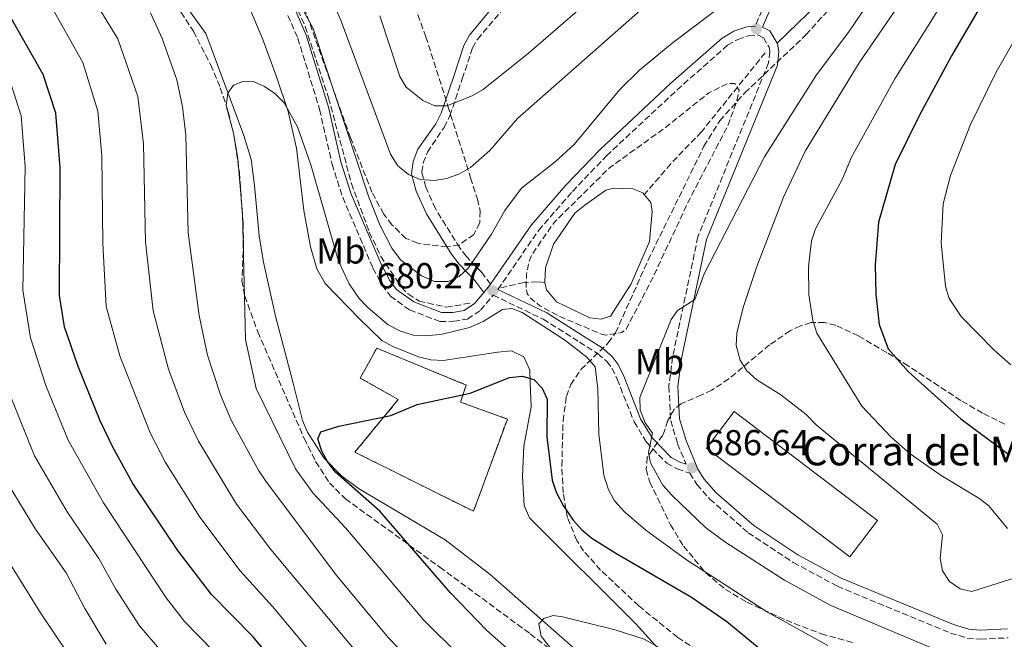
# Model space of a CAD drawing. Units: metres. Extents: x 638703 to 642128, y 4702053 to 4704435.
# Drawn here: x 640689 to 640962, y 4703868 to 4704040 of the extents above; entities that cross this region are included whole.
import ezdxf
from ezdxf.enums import TextEntityAlignment as Align

# ---------------------------------------------------------------- set-up
doc = ezdxf.new("R2010")
doc.units = ezdxf.units.M
doc.header["$MEASUREMENT"] = 0
doc.linetypes.add('DGN Style 3', pattern=[2.435890702152634, 1.739921930109024, -0.6959687720436097])
for name, color, linetype, lineweight in [('Balsa-alberca', 142, 'Continuous', 0), ('Barranco lineal', 142, 'DGN Style 3', 13), ('Borda', 1, 'Continuous', 13), ('Camino', 7, 'DGN Style 3', 0), ('construcción   en ruinas', 1, 'Continuous', 0), ('contrucción  en ruinas', 1, 'DGN Style 3', 13), ('Cota de punto acotado terreno', 7, 'Continuous', 0), ('Curva de nivel de depresión intermedia', 30, 'DGN Style 3', 0), ('Curva de nivel directora', 30, 'Continuous', 30), ('Curva de nivel intermedia', 30, 'Continuous', 0), ('Etiqueta de uso rústico', 92, 'Continuous', 0), ('Línea de cambio de uso (parcela vista)', 92, 'Continuous', 0), ('Margen derecho', 7, 'Continuous', 0), ('Punto acotado terreno (símbolo)', 7, 'Continuous', 0), ('Texto de Borda', 7, 'Continuous', 0), ('Zona arbolada', 92, 'DGN Style 3', 0)]:
    doc.layers.add(name, color=color, linetype=linetype, lineweight=lineweight)
doc.styles.add('Style-Arial', font='arial.ttf')

# ---------------------------------------------------------------- blocks, each defined once
blk = doc.blocks.new('5PATER')
at = {"layer": 'Punto acotado terreno (símbolo)', "linetype": 'Continuous', "lineweight": 0}
h = blk.add_hatch(color=51, dxfattribs=at)
edge = h.paths.add_edge_path()
edge.add_ellipse((0, 0), major_axis=(-0.1095731443231308, -0.1110710700762829), ratio=0.9994222409660317, start_angle=0, end_angle=360)

msp = doc.modelspace()

# ---------------------------------------------------------------- linework, layer by layer
at = {"layer": 'Balsa-alberca', "color": 142, "linetype": 'Continuous', "lineweight": 0, "elevation": 678.4400000000028, "flags": 128}
msp.add_lwpolyline([(640834.6200000001, 4703967.33), (640834.5999999996, 4703967.430000001), (640834.7400000002, 4703971.439999999), (640836.9800000006, 4703977.960000001), (640842.8899999997, 4703986.59), (640845.7300000006, 4703988.800000001), (640851.5099999999, 4703993.01), (640853.6600000003, 4703993.560000001), (640859.0099999999, 4703993.350000001), (640861.7999999998, 4703992.27), (640862.2100000001, 4703991.76), (640864.0099999999, 4703989.529999999), (640864.4600000001, 4703987.08), (640863.6799999997, 4703978.74), (640858.5499999998, 4703966.939999999), (640852.8600000005, 4703958), (640850.2000000002, 4703957.130000001), (640847.1100000005, 4703957.480000001), (640837.7800000003, 4703961.939999999), (640835.0499999998, 4703965.279999999), (640834.6200000001, 4703967.33)], close=True, dxfattribs=at)
at = {"layer": 'Balsa-alberca', "color": 142, "linetype": 'Continuous', "lineweight": 0, "elevation": 678.4400000000024, "flags": 128}
for points in [[(640834.6200000001, 4703967.33), (640834.5999999996, 4703967.430000001), (640834.7400000002, 4703971.439999999), (640836.9800000006, 4703977.960000001), (640842.8899999997, 4703986.59), (640845.7300000006, 4703988.800000001), (640851.5099999999, 4703993.01), (640853.6600000003, 4703993.560000001), (640859.0099999999, 4703993.350000001), (640861.7999999998, 4703992.27), (640862.2100000001, 4703991.76)], [(640862.2100000001, 4703991.76), (640864.0099999999, 4703989.529999999), (640864.4600000001, 4703987.08), (640863.6799999997, 4703978.74), (640858.5499999998, 4703966.939999999), (640852.8600000005, 4703958), (640850.2000000002, 4703957.130000001), (640847.1100000005, 4703957.480000001), (640837.7800000003, 4703961.939999999), (640835.0499999998, 4703965.279999999), (640834.6200000001, 4703967.33)]]:
    msp.add_lwpolyline(points, dxfattribs=at)
at = {"layer": 'Barranco lineal', "color": 142, "linetype": 'DGN Style 3', "lineweight": 13}
for points in [[(640698.75, 4704147.939999999, 690.2899999999936), (640712.5800000001, 4704126.359999999, 688.3399999999965), (640724.3200000003, 4704107.470000001, 687.8399999999965), (640739.4199999999, 4704084.92, 686.9100000000036), (640752.9900000002, 4704066.52, 685.929999999993), (640761.7599999999, 4704051.810000001, 684.8800000000047), (640767.9900000002, 4704038.470000001, 684.2299999999959), (640774.4500000002, 4704018.67, 683.8600000000006), (640780.8300000001, 4703994.859999999, 683.4100000000036), (640785.7800000003, 4703981.359999999, 683.2400000000052), (640788.9699999997, 4703974.58, 682.9700000000012), (640794.7400000002, 4703966.039999999, 682.529999999999), (640796.6500000004, 4703964.08, 682.3899999999994), (640799.6100000005, 4703962.189999999, 682.1199999999953), (640807.2000000002, 4703960.470000001, 681.4600000000064), (640813.9600000001, 4703961.619999999, 680.6399999999994)], [(640895.8300000001, 4704031.199999999, 681.3099999999977), (640878.1100000005, 4704009.210000001, 678.7599999999948), (640869.5899999999, 4704000.34, 678.6600000000036), (640862.2100000001, 4703991.76, 678.4400000000023)], [(640822.3099999997, 4703965.880000001, 680.429999999993), (640828.3499999996, 4703967.220000001, 679.6100000000006), (640831.7300000006, 4703967.529999999, 678.4799999999959), (640833.6900000004, 4703967.42, 678.279999999999), (640834.6200000001, 4703967.33, 678.4400000000023)]]:
    msp.add_polyline3d(points, dxfattribs=at)
at = {"layer": 'Borda', "color": 1, "linetype": 'Continuous', "lineweight": 13, "extrusion": (-0.03429693726940081, -0.03502572896522366, 0.9987977364834152), "elevation": -186049.2871583553, "flags": 128}
msp.add_lwpolyline([(-2833067.415474162, 3804811.372818141), (-2833065.808699962, 3804798.725238268), (-2833115.453098245, 3804792.40144833), (-2833117.059872445, 3804805.049028204), (-2833067.415474162, 3804811.372818141)], close=True, dxfattribs=at)
at = {"layer": 'Borda', "color": 23, "linetype": 'Continuous', "lineweight": 0, "extrusion": (-0.03429693726940081, -0.03502572896522366, 0.9987977364834152), "elevation": -186049.2871583553, "flags": 128}
msp.add_lwpolyline([(-2833065.808699962, 3804798.725238268), (-2833115.453098245, 3804792.40144833), (-2833117.059872445, 3804805.049028204), (-2833067.415474162, 3804811.372818141), (-2833065.808699962, 3804798.725238268)], dxfattribs=at)
at = {"layer": 'Camino', "color": 7, "linetype": 'DGN Style 3', "lineweight": 0}
for points in [[(640905.6999999981, 4704059.850000001, 684.2899999999937), (640899.339999999, 4704051.220000002, 683.2200000000014), (640895.9100000003, 4704045.24, 682.4100000000037), (640893.1000000006, 4704038.59, 681.9199999999984)], [(640763.1600000006, 4704041.570000002, 684.4299999999931), (640765.9099999999, 4704035.230000001, 684.4400000000024), (640771.9899999973, 4704015.410000001, 684.0200000000042), (640775.4400000006, 4704000.25, 683.550000000003), (640778.3900000011, 4703991.020000001, 683.5000000000001), (640786.8099999988, 4703971.369999999, 683.2599999999948), (640789.339999999, 4703966.560000001, 683.1900000000023), (640791.639999999, 4703963.550000001, 683.0099999999949), (640796.9600000011, 4703959.740000002, 682.4499999999972), (640805.449999998, 4703956.49, 681.7599999999948), (640809.239999999, 4703956.560000001, 681.2400000000054), (640813.0799999967, 4703957.150000001, 681.0599999999977), (640816.6999999998, 4703959.61, 680.7899999999936), (640820.2100000014, 4703963.850000001, 680.3800000000048), (640834.1299999976, 4703957.130000002, 680.2299999999959), (640844.2499999985, 4703950.779999999, 680.2799999999991), (640849.3200000002, 4703947.550000002, 680.779999999999), (640851.8599999994, 4703945.400000001, 681.0299999999991), (640853.2399999984, 4703943.500000001, 681.2899999999937), (640854.6800000002, 4703940.52, 681.9700000000012), (640859.3999999985, 4703928.59, 684.0399999999937), (640862.8200000006, 4703922.970000001, 684.8699999999953), (640868.4600000001, 4703917.130000001, 686.0599999999977), (640871.3500000001, 4703915.57, 686.330000000002), (640874.8799999994, 4703914.360000002, 686.330000000002), (640876.8700000009, 4703911.2, 686.2799999999991), (640880.4800000008, 4703907.140000002, 686.1699999999983), (640891.1400000004, 4703897.810000001, 685.9400000000023), (640903.6499999984, 4703889.550000001, 685.5), (640915.9299999987, 4703882.930000001, 685.4499999999971), (640947.3199999994, 4703869.939999999, 685.3699999999955), (640951.9899999987, 4703868.550000001, 685.1900000000023), (640955.6900000002, 4703868.250000002, 684.9700000000014), (640963.4100000004, 4703868.609999999, 684.6999999999971)], [(640819.4899999973, 4703966.890000002, 680.5), (640817.0799999976, 4703970.08, 681.9400000000024), (640812.7699999983, 4703974.550000003, 685.0700000000071), (640810.9399999998, 4703976.970000001, 685.9900000000052), (640804.1499999971, 4703987.880000001, 687.6100000000007), (640801.4600000004, 4703993.859999999, 688.3099999999978), (640800.3599999985, 4703998.000000002, 689.1699999999984), (640800.7499999997, 4704000.550000002, 689.8999999999943), (640801.940000001, 4704003.560000001, 690.6699999999983), (640806.5599999989, 4704010.449999999, 692), (640808.2100000007, 4704013.680000002, 692.7700000000041), (640811.6399999994, 4704023.930000001, 693.8099999999978), (640814.4800000003, 4704032.52, 696.3300000000019), (640815.8500000006, 4704034.910000001, 696.8899999999995), (640822.6200000008, 4704042.939999999, 698.5000000000001)], [(640821.5199999989, 4703965.430000001, 680.3800000000048), (640832.8700000015, 4703981.850000001, 681.3699999999953), (640842.2600000014, 4703992.660000003, 681.8800000000047), (640851.7199999985, 4704002.520000001, 682.1399999999994), (640871.3299999977, 4704020.86, 681.6499999999943), (640885.3899999993, 4704033.25, 682.2700000000042), (640888.19, 4704034.870000001, 682.1199999999955), (640891.2299999997, 4704035.920000002, 681.9600000000065), (640893.8000000003, 4704036.140000001, 681.9600000000065), (640895.3400000002, 4704035.369999999, 681.8600000000006), (640896.8999999982, 4704032.77, 681.7200000000012), (640897.1099999984, 4704031.490000002, 681.6499999999943), (640896.7799999998, 4704028.350000001, 681.5599999999977), (640877.1399999993, 4703980.030000002, 683.7200000000012), (640870.0899999995, 4703946.59, 686.2799999999991), (640869.0799999969, 4703938.500000001, 686.7899999999937), (640869.5700000008, 4703929.000000002, 686.9900000000052), (640871.4899999986, 4703922.560000002, 686.7899999999937), (640873.8599999979, 4703916.820000002, 686.330000000002)]]:
    msp.add_polyline3d(points, dxfattribs=at)
at = {"layer": 'construcción   en ruinas', "color": 1, "linetype": 'Continuous', "lineweight": 0}
msp.add_polyline3d([(640824.1600000003, 4703929.41, 675.2299999999959), (640814.75, 4703903.76, 674), (640781.7800000003, 4703920.220000001, 675.6399999999994), (640793.8499999996, 4703934.82, 677.4900000000052), (640783.2599999999, 4703940.800000001, 678.3099999999977), (640787.8399999999, 4703949.100000001, 678.5200000000041), (640812.6799999997, 4703938.859999999, 677.0800000000017), (640811.1299999999, 4703934.109999999, 676.8699999999953)], close=True, dxfattribs=at)
at = {"layer": 'contrucción  en ruinas', "color": 1, "linetype": 'DGN Style 3', "lineweight": 13}
msp.add_polyline3d([(640814.75, 4703903.76, 674), (640781.7800000003, 4703920.220000001, 675.6399999999994), (640793.8499999996, 4703934.82, 677.4900000000052), (640783.2599999999, 4703940.800000001, 678.3099999999977), (640787.8399999999, 4703949.100000001, 678.5200000000041), (640812.6799999997, 4703938.859999999, 677.0800000000017), (640811.1299999999, 4703934.109999999, 676.8699999999953), (640824.1600000003, 4703929.41, 675.2299999999959), (640814.75, 4703903.76, 674)], dxfattribs=at)
at = {"layer": 'Curva de nivel de depresión intermedia', "color": 30, "linetype": 'DGN Style 3', "lineweight": 0, "elevation": 680, "flags": 128}
msp.add_lwpolyline([(640851.5500000007, 4703952.720000002), (640850.2900000003, 4703953.01), (640838.9100000008, 4703957.8), (640833.2200000001, 4703960.859999999), (640830.5300000012, 4703963.039999999), (640829.7100000009, 4703964.25), (640829.36, 4703966.119999999), (640829.5099999997, 4703969.560000001), (640830.1600000003, 4703972.999999999), (640831.0800000011, 4703975.25), (640837.1600000008, 4703984.029999999), (640852.5600000012, 4703999.24), (640868.0800000001, 4704010.4), (640880.1400000011, 4704020.019999998), (640885.4200000005, 4704022.62), (640887.3000000003, 4704022.66), (640888.5900000001, 4704020.800000001), (640887.8900000004, 4704017.479999999), (640885.3900000014, 4704010.82), (640874.3499999996, 4703989.57), (640864.7400000006, 4703968.949999998), (640857.0700000017, 4703954.140000001), (640855.9299999995, 4703953.430000001), (640851.5500000007, 4703952.720000002)], dxfattribs=at)
at = {"layer": 'Curva de nivel directora', "color": 30, "linetype": 'Continuous', "lineweight": 30, "flags": 128}
for points, elevation in [([(640965.1899999997, 4704056.53), (640955.5499999993, 4704043.960000002), (640947.5799999987, 4704030.34), (640938.8199999991, 4704014.03), (640932.0099999984, 4704000.140000001), (640927.3599999992, 4703984.11), (640926.4200000004, 4703972.210000002), (640926.5700000002, 4703964.04), (640927.5400000003, 4703955.67), (640930.0300000003, 4703948.880000001), (640935.5899999992, 4703942.570000002), (640950.2000000007, 4703929.439999999), (640963.2000000003, 4703919.810000001)], 700.0000000000001), ([(640763.239999999, 4703857.050000001), (640753.489999999, 4703868.850000001), (640741.9299999987, 4703880.660000001), (640732.5399999986, 4703892.840000001), (640720.0700000008, 4703911.480000002), (640714.4499999993, 4703921.59), (640711.0099999993, 4703928.95), (640704.829999999, 4703943.970000001), (640701.0999999986, 4703955.01), (640699.7100000004, 4703963.77), (640699.8899999993, 4703999.28), (640698.6399999999, 4704014.380000001), (640695.1599999998, 4704025.17), (640685.4999999992, 4704042.07)], 700.0000000000001), ([(640828.8399999992, 4703861.470000003), (640818.3600000006, 4703870.76), (640808.3400000003, 4703881.080000003), (640788.7099999987, 4703903.76), (640776.4299999987, 4703914.62), (640774.2499999994, 4703917.380000001), (640772.5499999984, 4703920.470000003), (640771.5, 4703923.91), (640772.2899999992, 4703925.890000001), (640777.3600000007, 4703927.460000002), (640791.7399999996, 4703930.41), (640799.1099999989, 4703933.440000001), (640813.7899999997, 4703936.57), (640824.789999999, 4703940.970000001), (640828.3999999987, 4703941.359999999), (640831.5399999992, 4703940.430000001), (640833.8799999994, 4703938.01), (640835.2599999986, 4703934.910000001), (640835.1, 4703924.5), (640836.6399999999, 4703912.41), (640837.7399999996, 4703909.090000001), (640839.7200000001, 4703905.42), (640842.4299999991, 4703901.33), (640844.7800000005, 4703898.740000002), (640847.6300000005, 4703896.340000001), (640854.3099999991, 4703892.09), (640875.36, 4703879.890000001), (640885.1799999991, 4703873.16), (640897.3099999995, 4703863.150000001)], 675.0000000000001)]:
    msp.add_lwpolyline(points, dxfattribs=dict(at, elevation=elevation))
at = {"layer": 'Curva de nivel intermedia', "color": 30, "linetype": 'Continuous', "lineweight": 0, "flags": 128}
for points, elevation in [([(640742.5700000002, 4703864.779999998), (640734.4600000009, 4703873.16), (640729.32, 4703879.749999999), (640711.880000001, 4703906.08), (640702.0799999998, 4703923.55), (640695.8600000015, 4703938.74), (640691.5800000011, 4703951.99), (640689.4800000001, 4703965.180000001), (640690.1600000019, 4703999.539999999), (640689.0399999998, 4704013.63), (640686.3700000009, 4704022.05), (640674.5700000015, 4704042.890000001), (640672.5000000016, 4704045.699999998), (640671.27, 4704049.279999999), (640669.890000001, 4704072.789999999), (640667.7699999998, 4704080.67), (640658.2800000014, 4704106.59), (640650.8499999995, 4704117.960000002), (640644.8099999999, 4704123.939999999), (640629.0499999997, 4704137.199999999), (640602.9299999994, 4704157.48), (640590.4100000003, 4704168.269999999), (640589.980000001, 4704171.74), (640590.5300000008, 4704179.78)], 705), ([(640772.1399999993, 4703861.49), (640758.8600000001, 4703877.34), (640749.9200000016, 4703887.220000001), (640738.700000001, 4703902.15), (640729.1700000003, 4703917.350000001), (640724.8499999996, 4703925.609999998), (640716.4400000009, 4703946.999999999), (640712.6400000011, 4703960.649999999), (640711.670000001, 4703978.189999999), (640711.4600000009, 4704002.57), (640710.3600000012, 4704014.970000001), (640706.1600000013, 4704028.489999999), (640692.5100000009, 4704052.739999999), (640690.8800000015, 4704066.17), (640688.1500000001, 4704078.49), (640685.0200000008, 4704089.829999999), (640681.4300000012, 4704099.970000001), (640678.7900000014, 4704106.689999999), (640676.790000001, 4704111.929999999), (640675.1000000011, 4704114.970000001), (640664.7700000001, 4704127.359999998), (640658.4100000011, 4704133.369999998), (640646.0800000018, 4704143.850000001), (640636.0599999992, 4704154.399999999)], 695), ([(640784.7500000002, 4703861.680000001), (640758.4300000009, 4703893.130000002), (640748.88, 4703905.730000001), (640738.2699999996, 4703923.220000002), (640734.4400000008, 4703931.279999999), (640730.0000000016, 4703943.230000001), (640725.7100000001, 4703959.449999999), (640723.6100000013, 4703978.600000001), (640723.0500000003, 4704005.859999998), (640721.4900000001, 4704019.01), (640715.8399999996, 4704035.039999999), (640702.7400000015, 4704056.560000001), (640700.0300000003, 4704062.92), (640697.7300000001, 4704071.689999999), (640695.6500000014, 4704081.239999999), (640691.3600000021, 4704096.92), (640683.6100000005, 4704116.67), (640677.7300000021, 4704123.640000002), (640672.3800000009, 4704128.970000001), (640661.5700000017, 4704139.199999998), (640653.3600000017, 4704145.77), (640648.7100000004, 4704150.640000001)], 690), ([(640965.3100000003, 4704075.810000001), (640956.5000000015, 4704061.59), (640946.2100000007, 4704046.919999998), (640931.8600000008, 4704023.909999999), (640919.8500000013, 4704002.199999999), (640917.2600000007, 4703995.999999999), (640909.7800000019, 4703982.220000002), (640908.7100000011, 4703978.909999998), (640907.8300000004, 4703971.83), (640907.9700000013, 4703963.939999999), (640909.0500000009, 4703956.74), (640910.1700000007, 4703953.24), (640922.6600000008, 4703932.970000002), (640930.8700000007, 4703924.399999999), (640936.100000001, 4703919.739999999), (640944.7100000009, 4703913.680000001), (640955.1800000005, 4703907.41), (640957.9600000011, 4703905.279999999), (640963.2200000006, 4703899.01)], 695), ([(640712.6499999999, 4703866.850000001), (640706.7100000011, 4703876.75), (640701.5299999999, 4703886.689999999), (640693.0400000007, 4703898.82), (640685.1200000015, 4703911.789999999), (640683.0899999996, 4703915.279999999), (640677.4200000013, 4703929.149999999), (640671.1900000018, 4703950.649999999), (640668.8800000006, 4703964.840000001), (640668.7399999998, 4703968.460000002), (640670.5999999995, 4703993.070000002), (640670.7300000014, 4704004.079999999), (640669.8500000007, 4704012.119999999), (640668.8000000003, 4704015.800000001), (640665.8000000005, 4704022.49), (640663.770000001, 4704025.579999999), (640656.640000001, 4704033.670000001), (640652.5800000017, 4704039.929999999), (640651.2400000006, 4704043.159999999), (640650.5900000001, 4704046.720000001), (640649.4800000016, 4704061.65), (640648.0700000012, 4704069.25)], 715.0000000000001), ([(640944.6700000007, 4704061.499999999), (640921.920000001, 4704028.369999999), (640906.9600000009, 4704003.869999999), (640900.9100000004, 4703991.059999999), (640893.5000000007, 4703971.81), (640889.7600000012, 4703960.399999999), (640887.9200000018, 4703953.3), (640887.7499999995, 4703949.8), (640888.8700000016, 4703945.75), (640890.7699999993, 4703942.810000001), (640893.5000000007, 4703940.31), (640900.1799999995, 4703936.119999998), (640907.2300000014, 4703930.630000001), (640910.0700000002, 4703927.720000001), (640943.6100000013, 4703900.199999999), (640945.1400000001, 4703897.269999999), (640944.4299999992, 4703890.680000001), (640945.1500000014, 4703887.26), (640947.04, 4703884.3), (640950.0100000005, 4703882.230000001), (640953.3099999997, 4703881.470000001), (640967.6100000005, 4703885.980000001)], 690), ([(640881.6200000007, 4704042.609999999), (640869.9500000009, 4704033.859999998), (640860.8800000005, 4704026.300000001), (640855.390000001, 4704020.949999998), (640842.7599999999, 4704005.680000001), (640837.4900000015, 4704000.9), (640828.0700000003, 4703993.529999999), (640823.4299999999, 4703987.329999999), (640819.7400000021, 4703980.810000001), (640813.3300000015, 4703971.42), (640810.7699999999, 4703969.020000001), (640807.6699999997, 4703967.65), (640803.9000000012, 4703967.579999999), (640800.3300000017, 4703969.149999999), (640794.4199999997, 4703973.66), (640792.0599999992, 4703976.91), (640788.730000001, 4703983.33), (640785.5500000004, 4703991.37), (640770.1600000013, 4704037.910000001), (640760.5700000002, 4704055.58)], 685.0000000000001), ([(640772.3800000007, 4704052.830000001), (640777.9800000021, 4704040.000000001), (640791.6800000014, 4704003.029999998), (640793.7100000011, 4703999.779999998), (640796.7100000007, 4703997.369999999), (640799.9200000004, 4703995.970000001), (640803.8099999997, 4703995.689999999), (640807.2699999998, 4703996.210000001), (640810.7200000008, 4703997.4), (640813.9400000017, 4703999.32), (640819.2900000005, 4704004.019999999), (640827.0100000007, 4704012.869999998), (640864.2700000012, 4704045.73)], 690), ([(640945.1400000001, 4703864.559999999), (640914.0800000001, 4703877.599999999), (640901.2200000011, 4703884.66), (640884.9400000023, 4703895.109999999), (640879.2600000004, 4703899.229999999), (640869.9100000006, 4703908.270000001), (640867.4200000007, 4703910.999999999), (640863.9800000007, 4703917.2), (640863.4300000007, 4703920.15), (640864.4900000002, 4703925.480000001), (640862.4600000007, 4703928.349999999), (640861.0800000017, 4703931.939999999), (640861.0200000014, 4703935.390000001), (640869.6800000004, 4703957.09), (640871.4400000017, 4703959.579999999), (640876.3200000012, 4703962.63), (640878.8300000012, 4703969.769999999), (640895.6100000007, 4704002.26), (640910.0600000012, 4704025.060000001), (640919.050000001, 4704037.039999999), (640928.040000001, 4704050.300000001)], 685.0000000000001), ([(640788.6900000009, 4704041.429999999), (640794.2499999999, 4704024.600000001), (640796.0500000013, 4704021.63), (640800.6500000014, 4704017.880000001), (640804.0100000007, 4704016.449999998), (640807.3800000015, 4704016.449999998), (640814.4000000021, 4704019.199999998), (640817.4100000006, 4704020.999999999), (640830.0500000007, 4704031.029999998), (640845.0599999998, 4704044.009999998)], 695), ([(640724.9700000002, 4704042.289999999), (640728.1799999999, 4704035.119999999), (640732.2600000014, 4704023.639999999), (640733.8200000017, 4704016.140000001), (640734.7800000005, 4704008.27), (640735.4300000009, 4703981.159999999), (640738.4700000008, 4703958.199999999), (640740.8300000011, 4703947.140000001), (640744.4400000009, 4703936.119999998), (640747.3700000013, 4703929.09), (640755.0500000013, 4703915.039999999), (640757.0499999997, 4703912.169999998)], 685.0000000000001), ([(640967.140000001, 4704038.329999999), (640960.050000001, 4704025.779999998), (640952.9100000019, 4704011.23), (640947.3500000007, 4703997.109999999), (640945.3300000001, 4703989.189999999), (640944.7600000001, 4703978.399999999), (640945.9300000013, 4703966.269999999), (640946.9800000018, 4703962.939999999), (640950.280000001, 4703957.930000001), (640959.4299999997, 4703948.650000001), (640964.1300000001, 4703944.42)], 705), ([(640820.9900000015, 4703853.66), (640800.8600000015, 4703873.619999998), (640779.2300000016, 4703899.109999998), (640770.1200000009, 4703908.880000001), (640765.2500000005, 4703915.600000001), (640754.3300000017, 4703937.929999999), (640751.3400000009, 4703951.539999999), (640750.5300000019, 4703986.400000001), (640749.250000001, 4704001.789999999), (640748.0700000009, 4704008.84), (640746.0200000012, 4704016.520000001), (640746.4600000017, 4704019.980000001), (640748.0599999997, 4704022.15), (640750.6700000004, 4704023.179999999), (640753.7999999997, 4704023.069999999), (640756.6200000005, 4704021.810000001), (640759.4900000005, 4704019.819999999), (640762.1500000004, 4704017.289999999), (640765.8000000003, 4704010.630000001), (640769.5900000012, 4703999.800000001), (640777.2500000012, 4703973.289999999), (640780.2100000005, 4703966.930000001), (640782.9800000021, 4703962.930000001), (640785.4000000006, 4703960.369999998), (640791.0500000013, 4703955.56), (640794.4900000012, 4703953.84), (640798.0000000005, 4703952.730000001), (640801.7900000013, 4703952.560000001), (640806.0100000012, 4703952.989999999), (640813.6300000009, 4703954.859999998), (640817.4599999998, 4703956.480000001), (640822.820000002, 4703959.859999998), (640825.4500000007, 4703960.079999999), (640828.2600000004, 4703958.98), (640840.0399999997, 4703951.4), (640846.24, 4703946.640000001), (640848.5900000016, 4703943.880000001), (640849.3500000014, 4703937.770000001), (640849.5800000017, 4703925.159999999), (640851.0000000009, 4703913.84), (640852.2100000002, 4703910.029999999), (640853.9900000016, 4703906.679999999), (640856.7099999996, 4703903.59), (640862.6500000008, 4703898.519999999), (640873.9500000018, 4703890.259999999), (640896.4700000013, 4703875.750000001), (640913.290000001, 4703866.470000001)], 680), ([(640734.2400000019, 4703857.55), (640721.9400000017, 4703871.91), (640715.320000001, 4703882.109999999), (640710.5700000012, 4703890.680000001), (640701.7600000001, 4703903.599999999), (640692.690000002, 4703919.17), (640686.1200000006, 4703935.619999997), (640681.2100000001, 4703952.359999999), (640679.1600000003, 4703965.649999999), (640680.4200000009, 4703999.800000001), (640679.4400000018, 4704012.880000001)], 710.0000000000001), ([(640757.0499999997, 4703912.169999998), (640776.4000000019, 4703886.34), (640791.0300000011, 4703868.720000001), (640824.7900000013, 4703833.779999998)], 685.0000000000001), ([(640694.4000000019, 4703875.580000001), (640683.5999999993, 4703892.91)], 720), ([(640702.4000000017, 4703863.71), (640694.4000000019, 4703875.580000001)], 720), ([(640840.3900000006, 4703860.399999999), (640833.5399999997, 4703869.029999999), (640832.9200000007, 4703872.500000001), (640834.2700000006, 4703873.980000001), (640836.8800000013, 4703874.850000001), (640839.5200000011, 4703874.4), (640854.1400000014, 4703870.789999999), (640862.15, 4703868.23), (640872.1200000012, 4703862.65)], 670.0000000000001)]:
    msp.add_lwpolyline(points, dxfattribs=dict(at, elevation=elevation))
at = {"layer": 'Línea de cambio de uso (parcela vista)', "color": 92, "linetype": 'Continuous', "lineweight": 0}
for points in [[(641068.2855000002, 4704186.053900001, 698.5328000000009), (641060.9500000002, 4704180.810000001, 697.8300000000017), (641034.1200000001, 4704164.619999999, 695.25), (641023.4299999997, 4704157.300000001, 693.9499999999971), (641011.8300000001, 4704146.84, 691.8699999999953), (640995.6200000001, 4704133.49, 691.529999999999), (640983.5, 4704122.5, 689.1999999999971), (640953.8600000005, 4704097.01, 686.4700000000012), (640942.4900000002, 4704082.720000001, 684.8899999999994), (640931.8200000003, 4704068.850000001, 684.6000000000058), (640925.75, 4704061.539999999, 684), (640913.3399999999, 4704047.630000001, 682.8000000000029), (640899.1799999997, 4704033.83, 681.7299999999959)], [(640731.4500000002, 4704048.9, 680.9600000000064), (640740.3499999996, 4704036.52, 680.6000000000058), (640750.9199999999, 4704008.230000001, 679.2100000000064), (640752.9400000004, 4704001.529999999, 678.9199999999983), (640753.9100000003, 4703994.279999999, 678.6499999999943), (640755.1399999997, 4703980.33, 678.8699999999953), (640756.3899999997, 4703973.029999999, 678.5), (640759.7000000002, 4703958.01, 677.4199999999983), (640764.6600000003, 4703939.359999999, 676.9600000000064), (640767.2000000002, 4703928.960000001, 675.7700000000041), (640768.5700000003, 4703925.77, 675.3399999999965), (640773.1399999997, 4703918.59, 674.3399999999965), (640778.0300000003, 4703913.58, 674.1000000000058), (640782.75, 4703910.130000001, 673.9199999999983), (640806.8499999996, 4703895.880000001, 672.5899999999965), (640819.3899999997, 4703886.199999999, 671.6399999999994), (640842.3399999999, 4703865.980000001, 669.779999999999)], [(640879.3399999999, 4703851.039999999, 668.6499999999943), (640859.8499999996, 4703872.49, 669.679999999993), (640830.3399999999, 4703901.949999999, 672.5500000000029), (640828.8399999999, 4703905.41, 672.75), (640828.3399999999, 4703913.42, 672.8999999999943), (640828.75, 4703921.850000001, 673.3699999999953), (640830.8200000003, 4703932.779999999, 674.1900000000023), (640830.4900000002, 4703939.550000001, 675.6300000000047), (640830.3899999997, 4703942.970000001, 675.8399999999965), (640828.7199999997, 4703946.710000001, 676.0399999999936), (640825.3600000005, 4703948.369999999, 676.5500000000029), (640821.5, 4703948.02, 677.070000000007), (640806.3399999999, 4703945.699999999, 677.8899999999994), (640802.9000000004, 4703945.859999999, 677.8899999999994), (640799.4900000002, 4703946.730000001, 677.8899999999994), (640792.29, 4703949.539999999, 677.8000000000029), (640789.2599999999, 4703951.24, 677.5899999999965), (640783.04, 4703957.27, 676.4400000000023), (640773.5, 4703967.100000001, 677.5500000000029), (640771.1600000003, 4703971.17, 677.8899999999994), (640769.4000000004, 4703977.300000001, 678.1000000000058), (640767.5800000001, 4703987.34, 678.7100000000064), (640765.5499999998, 4704004.689999999, 679.75), (640763.2199999997, 4704014.83, 680.070000000007), (640759.8799999999, 4704024.789999999, 679.9900000000052), (640756.1799999997, 4704034.82, 680.7100000000064), (640752.0499999998, 4704044.730000001, 681.7299999999959)]]:
    msp.add_polyline3d(points, dxfattribs=at)
at = {"layer": 'Margen derecho', "color": 7, "linetype": 'Continuous', "lineweight": 0, "extrusion": (0.02586325102270485, 0.03103590129578888, 0.9991835992835826), "elevation": 163245.4718661232, "flags": 128}
msp.add_lwpolyline([(2519115.046546907, -4020614.504924045), (2519115.046546908, -4020617.475243893)], dxfattribs=at)
at = {"layer": 'Margen derecho', "color": 7, "linetype": 'Continuous', "lineweight": 0}
for points in [[(640691.7600000021, 4704154.090000001, 691.2200000000014), (640705.1599999999, 4704136.140000001, 689.8800000000047), (640716.5300000003, 4704118.220000001, 688.2299999999959), (640733.530000001, 4704091.75, 687.6100000000007), (640744.0900000001, 4704077.580000001, 686.8200000000072), (640755.5799999966, 4704061.060000001, 685.8000000000029), (640761.6700000019, 4704050.710000002, 685.1499999999943), (640765.4400000004, 4704042.590000001, 684.4299999999931), (640768.2600000014, 4704036.090000002, 684.4400000000024), (640774.3999999991, 4704016.060000001, 684.0200000000042), (640777.8500000002, 4704000.910000003, 683.550000000003), (640780.739999998, 4703991.900000002, 683.5000000000001), (640789.0700000008, 4703972.449999999, 683.2599999999948), (640791.449999999, 4703967.910000003, 683.1900000000023), (640793.3899999993, 4703965.37, 683.0099999999949), (640798.1499999978, 4703961.960000002, 682.4499999999972), (640805.8900000006, 4703959, 681.7599999999948), (640809.030000001, 4703959.050000002, 681.2400000000054), (640812.1400000001, 4703959.540000001, 681.0599999999977), (640814.9999999988, 4703961.480000001, 680.7899999999936), (640817.5899999995, 4703964.61, 680.6199999999953)], [(640973.9999999985, 4704126.5, 689.8099999999977), (640959.4499999997, 4704118.830000001, 689.8099999999977), (640952.5100000016, 4704114.290000001, 689.529999999999), (640947.5799999987, 4704109.590000001, 688.429999999993), (640940.1999999981, 4704101.32, 687.6499999999944), (640927.329999998, 4704085.520000001, 687.3399999999965), (640922.3500000002, 4704079.100000001, 686.8200000000072), (640901.0199999998, 4704050.119999999, 683.2200000000014), (640897.7099999995, 4704044.350000001, 682.4100000000037), (640895.1299999979, 4704038.270000001, 681.9600000000065), (640897.1099999984, 4704037.28, 681.8600000000006), (640899.1800000003, 4704033.830000003, 681.729999999996)], [(640820.4299999982, 4704044.189999999, 700.1399999999994), (640813.6299999988, 4704036.109999999, 698.5399999999937), (640812.0300000006, 4704033.180000002, 697.9600000000065), (640809.1600000006, 4704024.439999999, 695.4199999999984), (640805.8099999978, 4704014.420000001, 694.3999999999943), (640804.2399999987, 4704011.439999999, 693.6399999999994), (640799.2399999986, 4704004.350000001, 691.729999999996), (640797.9600000001, 4704001.01, 690.9799999999959), (640797.530000001, 4703997.580000001, 690.2299999999959), (640798.8399999986, 4703992.76, 689.2700000000041), (640801.6700000005, 4703986.440000001, 688.5099999999948), (640808.6499999987, 4703975.189999999, 686.7899999999937), (640810.7299999997, 4703972.449999999, 685.7700000000043), (640815.0799999972, 4703967.940000001, 682.6199999999955), (640817.5899999995, 4703964.61, 680.6199999999953)], [(640819.4899999973, 4703966.890000002, 680.5), (640819.6900000006, 4703967.140000001, 680.4900000000054), (640830.8900000011, 4703983.390000001, 681.3699999999953), (640840.4100000006, 4703994.350000001, 681.8800000000047), (640849.9599999995, 4704004.300000001, 682.1399999999994), (640869.6499999991, 4704022.710000002, 681.6499999999943), (640883.9200000007, 4704035.28, 682.2700000000042), (640887.1499999983, 4704037.15, 682.1199999999955), (640890.7100000011, 4704038.380000004, 681.9600000000065), (640893.1000000006, 4704038.59, 681.9199999999984)], [(640963.2299999995, 4703871.11, 684.6999999999971), (640955.7300000003, 4703870.750000001, 684.9700000000014), (640952.4600000003, 4703871.020000001, 685.1900000000023), (640948.1599999998, 4703872.300000002, 685.3699999999955), (640916.9999999992, 4703885.189999999, 685.4499999999971), (640904.9400000004, 4703891.700000001, 685.5), (640892.6600000003, 4703899.800000001, 685.9400000000023), (640882.2399999977, 4703908.920000001, 686.1699999999983), (640878.8700000015, 4703912.710000002, 686.2799999999991), (640877.1099999979, 4703915.500000001, 686.3800000000047), (640873.8500000013, 4703923.4, 686.7899999999937), (640872.0499999997, 4703929.430000001, 686.9900000000052), (640871.5899999992, 4703938.410000003, 686.7899999999937), (640872.5599999992, 4703946.180000002, 686.2799999999991), (640879.5399999976, 4703979.290000001, 683.7200000000012), (640899.2299999995, 4704027.730000001, 681.5599999999977), (640899.6299999995, 4704031.570000002, 681.6499999999943), (640899.2899999976, 4704033.640000002, 681.7200000000012), (640899.1800000003, 4704033.830000003, 681.729999999996)], [(640821.5199999989, 4703965.430000001, 680.3800000000048), (640835.1000000021, 4703958.880000002, 680.2299999999959), (640845.3199999991, 4703952.470000001, 680.2799999999991), (640850.5100000014, 4703949.17, 680.779999999999), (640853.339999999, 4703946.770000001, 681.0299999999991), (640854.9599999995, 4703944.529999999, 681.2899999999937), (640856.5199999996, 4703941.330000001, 681.9700000000012), (640861.1900000012, 4703929.490000002, 684.0399999999937), (640864.4099999998, 4703924.2, 684.8699999999953), (640869.6799999981, 4703918.74, 686.0599999999977), (640872.149999998, 4703917.41, 686.330000000002), (640873.8599999979, 4703916.820000002, 686.330000000002)]]:
    msp.add_polyline3d(points, dxfattribs=at)
at = {"layer": 'Zona arbolada', "color": 92, "linetype": 'DGN Style 3', "lineweight": 0}
for points in [[(640678.0800000001, 4704122.16, 691.7700000000041), (640692.1399999997, 4704102.119999999, 693.679999999993), (640698.1600000003, 4704093.529999999, 693.8800000000047), (640726.7800000003, 4704052.67, 689.9499999999971), (640736.8899999997, 4704037.16, 687.8600000000006), (640741.6799999997, 4704027.880000001, 686.4499999999971), (640744.3700000001, 4704021.439999999, 685.5800000000017), (640746.5800000001, 4704014.76, 684.8500000000058), (640748.1699999999, 4704008.210000001, 684.429999999993), (640749.6799999997, 4703997.810000001, 684.9499999999971), (640750.6900000004, 4703983.880000001, 685.8500000000058), (640750.8499999996, 4703978.369999999, 685.6100000000006), (640750.4000000004, 4703967.850000001, 684.7299999999959), (640751.1500000004, 4703963.57, 684.5800000000017), (640754.7599999999, 4703953.640000001, 684.5800000000017), (640767.7100000001, 4703924.02, 684.5), (640770.8700000001, 4703917.609999999, 684), (640774.7000000002, 4703911.699999999, 683.2899999999936), (640779.1299999999, 4703907.24, 682.7299999999959), (640805.3499999996, 4703888.25, 680.5899999999965), (640830.5499999998, 4703869.710000001, 676.3000000000029), (640841.5999999996, 4703861.16, 674.7200000000012)], [(640678.0800000001, 4704122.16, 691.7700000000041), (640692.1399999997, 4704102.119999999, 693.679999999993), (640698.1600000003, 4704093.529999999, 693.8800000000047), (640726.7800000003, 4704052.67, 689.9499999999971), (640736.8899999997, 4704037.16, 687.8600000000006), (640741.6799999997, 4704027.880000001, 686.4499999999971), (640744.3700000001, 4704021.439999999, 685.5800000000017), (640746.5800000001, 4704014.76, 684.8500000000058), (640748.1699999999, 4704008.210000001, 684.429999999993), (640749.6799999997, 4703997.810000001, 684.9499999999971), (640750.6900000004, 4703983.880000001, 685.8500000000058), (640750.8499999996, 4703978.369999999, 685.6100000000006), (640750.4000000004, 4703967.850000001, 684.7299999999959), (640751.1500000004, 4703963.57, 684.5800000000017), (640754.7599999999, 4703953.640000001, 684.5800000000017), (640767.7100000001, 4703924.02, 684.5), (640770.8700000001, 4703917.609999999, 684), (640774.7000000002, 4703911.699999999, 683.2899999999936), (640779.1299999999, 4703907.24, 682.7299999999959), (640805.3499999996, 4703888.25, 680.5899999999965), (640830.5499999998, 4703869.710000001, 676.3000000000029), (640841.5999999996, 4703861.16, 674.7200000000012)], [(640883.1699999999, 4703861.15, 676.5), (640871.54, 4703868.710000001, 676.1600000000036), (640860.6799999997, 4703877.49, 675.820000000007), (640850.0999999996, 4703887.4, 676.279999999999), (640845.3700000001, 4703892.76, 676.9700000000012), (640843.4400000004, 4703895.67, 677.3699999999953), (640840.8499999996, 4703902.01, 678.1300000000047), (640839.6699999999, 4703908.92, 678.820000000007), (640839.3099999997, 4703916.430000001, 679.570000000007), (640839.6500000004, 4703928.890000001, 680.8500000000058), (640840.5700000003, 4703935.710000001, 681.2100000000064), (640841.8099999997, 4703938.970000001, 681.5399999999936), (640844.6100000005, 4703943.17, 682.029999999999), (640852.2000000002, 4703950.560000001, 682.570000000007), (640854.2300000006, 4703953.34, 682.6499999999943), (640863.3099999997, 4703973.59, 682.3699999999953), (640878.8200000003, 4704005.210000001, 684.3899999999994), (640883.2000000002, 4704012.26, 685.1000000000058), (640890.2100000001, 4704020.08, 686.1100000000006), (640907.1699999999, 4704036.119999999, 688.6100000000006), (640954.5599999997, 4704089.039999999, 692.8500000000058), (640969.5499999998, 4704104.27, 694.4900000000052)], [(640883.1699999999, 4703861.15, 676.5), (640871.54, 4703868.710000001, 676.1600000000036), (640860.6799999997, 4703877.49, 675.820000000007), (640850.0999999996, 4703887.4, 676.279999999999), (640845.3700000001, 4703892.76, 676.9700000000012), (640843.4400000004, 4703895.67, 677.3699999999953), (640840.8499999996, 4703902.01, 678.1300000000047), (640839.6699999999, 4703908.92, 678.820000000007), (640839.3099999997, 4703916.430000001, 679.570000000007), (640839.6500000004, 4703928.890000001, 680.8500000000058), (640840.5700000003, 4703935.710000001, 681.2100000000064), (640841.8099999997, 4703938.970000001, 681.5399999999936), (640844.6100000005, 4703943.17, 682.029999999999), (640852.2000000002, 4703950.560000001, 682.570000000007), (640854.2300000006, 4703953.34, 682.6499999999943), (640863.3099999997, 4703973.59, 682.3699999999953), (640878.8200000003, 4704005.210000001, 684.3899999999994), (640883.2000000002, 4704012.26, 685.1000000000058), (640890.2100000001, 4704020.08, 686.1100000000006), (640907.1699999999, 4704036.119999999, 688.6100000000006), (640954.5599999997, 4704089.039999999, 692.8500000000058), (640969.5499999998, 4704104.27, 694.4900000000052)], [(640796.8200000003, 4704048.66, 703.3000000000029), (640801.4900000002, 4704035.65, 702.2200000000012), (640807.6500000004, 4704016.369999999, 698.5), (640813.9500000002, 4703996.430000001, 697.029999999999), (640815.8200000003, 4703990.51, 696.0399999999936), (640816.6100000005, 4703987.199999999, 695.0399999999936), (640816.4900000002, 4703983.92, 693.7899999999936), (640814.8200000003, 4703980.689999999, 692.6000000000058), (640810.7999999998, 4703977.76, 691.3899999999994), (640807.4400000004, 4703977.230000001, 690.4900000000052), (640799.2400000002, 4703978.24, 688.4900000000052), (640795.9800000006, 4703979.57, 688.0399999999936), (640792.0599999997, 4703983.4, 688.179999999993), (640789.8300000001, 4703986.359999999, 688.3999999999943), (640786.5300000003, 4703992.42, 688.929999999993), (640780.54, 4704007.609999999, 690.0399999999936), (640767.6200000001, 4704043.869999999, 691.8899999999994)], [(640796.8200000003, 4704048.66, 703.3000000000029), (640801.4900000002, 4704035.65, 702.2200000000012), (640807.6500000004, 4704016.369999999, 698.5), (640813.9500000002, 4703996.430000001, 697.029999999999), (640815.8200000003, 4703990.51, 696.0399999999936), (640816.6100000005, 4703987.199999999, 695.0399999999936), (640816.4900000002, 4703983.92, 693.7899999999936), (640814.8200000003, 4703980.689999999, 692.6000000000058), (640810.7999999998, 4703977.76, 691.3899999999994), (640807.4400000004, 4703977.230000001, 690.4900000000052), (640799.2400000002, 4703978.24, 688.4900000000052), (640795.9800000006, 4703979.57, 688.0399999999936), (640792.0599999997, 4703983.4, 688.179999999993), (640789.8300000001, 4703986.359999999, 688.3999999999943), (640786.5300000003, 4703992.42, 688.929999999993), (640780.54, 4704007.609999999, 690.0399999999936), (640767.6200000001, 4704043.869999999, 691.8899999999994)], [(640962.4500000002, 4703927.99, 705.8399999999965), (640956.2400000002, 4703931.039999999, 705.0500000000029), (640950.2000000002, 4703934.57, 704.8899999999995), (640935.5599999997, 4703944.16, 705.5800000000019), (640929.6200000001, 4703947.880000001, 705.2700000000042), (640921.7599999999, 4703952.480000001, 703.3099999999977), (640915.4400000004, 4703955.449999999, 700.7700000000042), (640912.3200000003, 4703956.230000001, 699.5200000000041), (640908.5899999999, 4703956.189999999, 698.2700000000041), (640905.6600000003, 4703955.33, 697.5099999999948), (640902.7599999999, 4703953.930000001, 696.8899999999994), (640897.0300000003, 4703949.980000001, 695.8800000000047), (640885.7300000006, 4703940.58, 693.9199999999983), (640880.9900000002, 4703937.4, 692.7200000000012), (640878.1600000003, 4703936.100000001, 691.2899999999936), (640872.5999999996, 4703933.699999999, 687.3500000000058), (640870.4900000002, 4703932.07, 686.5500000000029), (640868.79, 4703929.02, 686.4199999999983), (640867.4100000003, 4703924.960000001, 686.3500000000058), (640863.0300000003, 4703918.779999999, 685.529999999999), (640862.7699999996, 4703915.430000001, 685.4400000000023), (640863.7599999999, 4703911.880000001, 685.3600000000006), (640869.5199999996, 4703900.039999999, 685.1499999999943), (640873.1100000005, 4703894.119999999, 685.0500000000029), (640879.3300000001, 4703886.640000001, 684.9100000000036), (640884.7800000003, 4703882.08, 684.8300000000017), (640890.7300000006, 4703878.51, 684.8699999999953), (640901.6500000004, 4703873.480000001, 685.3000000000029), (640911.4199999999, 4703869.74, 685.7400000000052), (640920.7800000003, 4703867.15, 686.1399999999994)], [(640962.4500000002, 4703927.99, 705.8399999999965), (640956.2400000002, 4703931.039999999, 705.0500000000029), (640950.2000000002, 4703934.57, 704.8899999999995), (640935.5599999997, 4703944.16, 705.5800000000019), (640929.6200000001, 4703947.880000001, 705.2700000000042), (640921.7599999999, 4703952.480000001, 703.3099999999977), (640915.4400000004, 4703955.449999999, 700.7700000000042), (640912.3200000003, 4703956.230000001, 699.5200000000041), (640908.5899999999, 4703956.189999999, 698.2700000000041), (640905.6600000003, 4703955.33, 697.5099999999948), (640902.7599999999, 4703953.930000001, 696.8899999999994), (640897.0300000003, 4703949.980000001, 695.8800000000047), (640885.7300000006, 4703940.58, 693.9199999999983), (640880.9900000002, 4703937.4, 692.7200000000012), (640878.1600000003, 4703936.100000001, 691.2899999999936), (640872.5999999996, 4703933.699999999, 687.3500000000058), (640870.4900000002, 4703932.07, 686.5500000000029), (640868.79, 4703929.02, 686.4199999999983), (640867.4100000003, 4703924.960000001, 686.3500000000058), (640863.0300000003, 4703918.779999999, 685.529999999999), (640862.7699999996, 4703915.430000001, 685.4400000000023), (640863.7599999999, 4703911.880000001, 685.3600000000006), (640869.5199999996, 4703900.039999999, 685.1499999999943), (640873.1100000005, 4703894.119999999, 685.0500000000029), (640879.3300000001, 4703886.640000001, 684.9100000000036), (640884.7800000003, 4703882.08, 684.8300000000017), (640890.7300000006, 4703878.51, 684.8699999999953), (640901.6500000004, 4703873.480000001, 685.3000000000029), (640911.4199999999, 4703869.74, 685.7400000000052), (640920.7800000003, 4703867.15, 686.1399999999994)]]:
    msp.add_polyline3d(points, dxfattribs=at)

# ---------------------------------------------------------------- block references
at = {"layer": 'Punto acotado terreno (símbolo)', "color": 7, "linetype": 'Continuous', "lineweight": 0, "xscale": 10, "yscale": 10, "zscale": 10}
for p in [(640893.4200000003, 4704037.820000002, 681.7100000000064), (640820.0899999985, 4703965.02, 680.2700000000046), (640875.5299999998, 4703915.840000001, 686.6399999999994)]:
    msp.add_blockref('5PATER', p, dxfattribs=at)

# ---------------------------------------------------------------- texts
at = {"layer": 'Cota de punto acotado terreno', "color": 7, "linetype": 'Continuous', "lineweight": 0, "style": 'Style-Arial'}
for s, p in [('680.27', (640787.86, 4703965.73, 680.2700000000041)), ('686.64', (640879.0300000006, 4703919.340000001, 686.6399999999994))]:
    msp.add_text(s, height=7.000000000000002, dxfattribs=at).set_placement(p)
at = {"layer": 'Etiqueta de uso rústico', "color": 92, "linetype": 'Continuous', "lineweight": 0, "style": 'Style-Arial'}
for p in [(640777.8902462444, 4703976.110010001, 680), (640866.4502462422, 4703945.340010001, 685)]:
    msp.add_text('Mb', height=7.000000000000002, dxfattribs=at).set_placement(p, align=Align.MIDDLE_CENTER)
at = {"layer": 'Texto de Borda', "color": 7, "linetype": 'Continuous', "lineweight": 0, "style": 'Style-Arial'}
msp.add_text('Corral del Monte', height=8, dxfattribs=at).set_placement((640906.1900000003, 4703916.529999998, 688.5099999999948))

doc.saveas('drawing.dxf')
